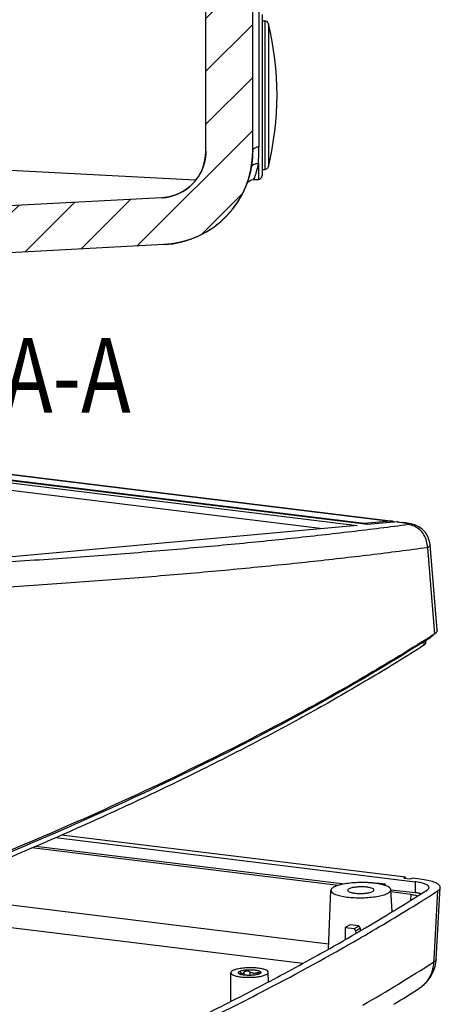
# Model space of a CAD drawing. Extents: x 12934 to 13311, y -6441 to -6179.
# Drawn here: x 13128 to 13150, y -6404 to -6351 of the extents above; entities that cross this region are included whole.
import ezdxf
from ezdxf.enums import TextEntityAlignment as Align

# ---------------------------------------------------------------- set-up
doc = ezdxf.new("R2010")
doc.units = 0
doc.header["$LTSCALE"] = 30.734
doc.header["$MEASUREMENT"] = 0
doc.header["$PDMODE"] = 3
doc.header["$PDSIZE"] = 0.3125
doc.layers.get('0').update_dxf_attribs({"linetype": 'CONTINUOUS'})
doc.layers.get('Defpoints').update_dxf_attribs({"linetype": 'CONTINUOUS'})
doc.layers.add('dim', color=84, linetype='CONTINUOUS', lineweight=9)
doc.layers.add('hatch', color=56, linetype='CONTINUOUS', lineweight=9)
doc.styles.add('FFS', font='SIMFANG.TTF', dxfattribs={"width": 0.9})
doc.styles.add('LongTou', font='romand.shx', dxfattribs={"width": 0.75, "bigfont": 'whgdtxt.shx'})
doc.dimstyles.new('YanXiu1', dxfattribs={"dimtxt": 2.5, "dimasz": 2.2, "dimexe": 1, "dimexo": 0.6, "dimgap": 0.66, "dimtad": 0, "dimzin": 1, "dimdsep": 46, "dimtxsty": 'FFS', "dimcen": 0, "dimclrd": 256, "dimclre": 131, "dimclrt": 42, "dimazin": 0, "dimtfac": 1, "dimtofl": 0, "dimtmove": 0, "dimatfit": 3, "dimfxl": 0, "dimlwd": 5, "dimlwe": 5, "dimarcsym": 0})

# ---------------------------------------------------------------- blocks, each defined once
blk = doc.blocks.new('*u8')
at = {"color": 7}
for p, q in [((-10.98864808165001, 71.60168089667954), (67.36552226875, 61.96620608187956)), ((68.72544130434997, 62.08949025687954), (-9.628729046050012, 71.72496507167958)), ((68.29933433295, 62.23999930897955), (-8.284120303250006, 71.65772328047959)), ((-4.762062889650011, 71.97701724667954), (71.82139174655, 62.55929327507957)), ((-4.629540379950015, 71.97502781657951), (71.82312495365, 62.57338744377952)), ((-10.96996678775001, 70.61388487017953), (62.75238782104998, 61.54799995367958)), ((67.36552226875, 61.96620608187956), (14.17007318784999, 57.14374468387959)), ((71.82139174655, 62.55929327507957), (68.29933433295, 62.23999930897955)), ((68.29933433295, 62.23999930897955), (68.30260153654999, 62.14148827967958)), ((72.70674960365, 62.45041785347954), (68.72544130434997, 62.08949025687954)), ((71.82139174655, 62.55929327507957), (71.81541397834997, 62.3696133538796)), ((71.95391425624999, 62.55730384507959), (71.82139174655, 62.55929327507957)), ((72.70674960365, 62.45041785347954), (73.29523648614997, 62.37804965007959)), ((72.83927211334998, 62.44842842337957), (72.70674960365, 62.45041785347954)), ((72.83927211334998, 62.44842842337957), (73.42775899784999, 62.37606021977959)), ((73.42735347154999, 62.37610995147955), (73.29523648614997, 62.37804965007959)), ((73.84465262124999, 62.31957339317958), (73.42735346965, 62.37610993237953)), ((74.30630711284999, 62.24080915017956), (73.84465262124999, 62.31957339317958)), ((78.02636045924999, 47.97568845337955), (77.10482521735, 59.40612420017956)), ((76.73093926254998, 59.00165217317956), (77.66231435854999, 47.46862669947953)), ((77.55404966354999, 47.39941822187959), (77.34640288005, 47.26689622737959)), ((77.66231435854999, 47.46862669947953), (77.55404966354999, 47.39941822187959)), ((76.25526841864999, 46.45728268867956), (76.25261659084998, 45.96147852237956)), ((76.50265904444998, 46.29026947597956), (76.50480120075, 46.61148512257958)), ((77.34640288005, 47.26689622737959), (77.13367116634998, 47.13142316097955)), ((77.19125873995, 47.03569160327956), (77.19205263294998, 47.18388146827957)), ((27.10755866944999, 20.27364773837954), (75.07445593405001, 14.37499769247955)), ((73.79369737834998, 14.96466134697954), (27.88870941995, 20.60975149817958)), ((64.82052599574999, 13.87742283787955), (23.92895200235, 18.90599667887957)), ((24.47577179854999, 19.14127545097955), (65.65651004084998, 14.07714211357955)), ((73.79369737834998, 14.96466134697954), (73.58418834815001, 14.84650204077957)), ((73.58418834815001, 14.84650204077957), (74.42314656604998, 14.74333253817957)), ((73.79173802104998, 14.82097896227958), (73.79369737834998, 14.96466134697954)), ((74.42314656604998, 14.74333253817957), (74.67905523545, 14.85578592537954)), ((75.77871829374999, 14.72055667527957), (74.67905523545, 14.85578592537954)), ((63.51594660154998, 5.378701052979579), (63.85149309104997, 13.22062736287955)), ((70.03047326875, 14.17672079157953), (69.94388633174998, 14.13381729487955)), ((71.10062909815, 14.04512014427954), (70.03047326875, 14.17672079157953)), ((70.88005390305, 13.93582597707956), (71.10062909815, 14.04512014427954)), ((71.16732263794998, 13.85113158207957), (71.10062909815, 14.04512014427954)), ((72.04143454745, 10.39760808537955), (71.85021408895, 13.31166979717955)), ((71.85059212235001, 13.31543508987954), (75.07879674284999, 12.91845195317958)), ((75.07445593405001, 14.37499769247955), (75.07879674284999, 12.91845195317958)), ((77.90637485714998, 4.032725672879536), (78.45081171974999, 13.60583308727956)), ((8.695357918049993, 12.80523037377955), (63.54510596214999, 6.060173109879571)), ((74.52661074144999, 12.68383308127954), (71.86997495394999, 13.01052848387957)), ((74.52661074144999, 12.68383308127954), (74.48237755315, 11.90598860417956)), ((78.08630250454999, 13.14323895317958), (77.56816162804998, 4.052004981979536)), ((-0.003032124850008699, 10.86945859217954), (60.08505517144999, 3.480225201879563)), ((66.44052728814998, 8.61073768047956), (65.74335749705, 8.265292710379555)), ((65.74335749705, 8.265292710379555), (65.74877547194998, 6.66964699497953)), ((65.74335749705, 8.265292710379555), (66.98814765184997, 8.112216694979537)), ((67.59303548444998, 8.469009886579528), (66.44052728814998, 8.61073768047956)), ((67.13769652424998, 7.817893906379567), (66.98814765184997, 8.112216694979537)), ((67.59303548444998, 8.469009886579528), (67.74260556094998, 8.174684490479564)), ((67.74260556094998, 8.174684490479564), (67.76274819525, 7.834057733379552)), ((67.13769652424998, 7.817893906379567), (67.15743367385, 7.484085402079558)), ((67.79606058245, 6.884059601979544), (67.85684948664999, 6.91929019937956)), ((66.82002984874998, 6.320979270479569), (67.18812578094997, 6.532768528079544)), ((77.56816162804998, 4.052004981979536), (77.54441550594998, 3.635462837579553)), ((50.49762825054999, -1.584271521120428), (50.48866706654999, 2.216287198779554)), ((51.66708554184999, 2.405780120479562), (51.97682751304998, 2.034004864179565)), ((52.22921653754997, 2.282129885979572), (52.23479739064999, 1.913302703279555)), ((53.03926660044999, 2.355093670179542), (53.04668992004997, 1.86450164127956)), ((54.00980876915, 2.235742848379545), (54.00960269125, 1.978604345479567)), ((54.42915639744999, 2.159501065379544), (54.30994481674998, 2.080778861879566)), ((55.51430523944998, 1.000413710479563), (55.48833003125, 2.273193982579556))]:
    blk.add_line(p, q, dxfattribs=at)
blk.add_lwpolyline([(77.10483947404998, 59.40594575637957), (77.07159451954999, 59.67111664467953), (76.84352867384999, 60.41353027067956), (76.48018223934997, 61.01511851177955), (76.04421113675, 61.47087041037955), (75.58202164004999, 61.79597395127954), (75.12093782655, 62.01555595257955), (74.70520478204998, 62.14974773327955), (74.30630711284999, 62.24080915017956)], dxfattribs=at)
for centre, radius, start, end in [((71.84483185754999, 61.84431360857954), 0.7226261639, 55.72723510310048, 62.35471265789938), ((71.81187585375, 61.79460657867955), 0.7822613573999999, 53.8402284664, 55.78275102800041), ((71.59255723485, 48.48757811537953), 13.9944387558, 81.9843303142998, 83.01160662620009), ((-60.65155208915001, 263.7349612747795), 256.7135767173, 302.1577780745998, 302.4611387866997), ((-60.75088225545001, 262.6943582935796), 256.0013661784, 302.2991942493998, 302.4366873630998), ((-59.53608274015001, 260.7832170248796), 253.7368135137, 302.4366425569002, 302.6057252469997), ((-71.06487358155002, 244.6548505178796), 274.5366361463, 300.4113670725999, 302.5611004190995), ((68.18454349494999, 1.599933417879555), 12.665578267, 83.08183284410009, 85.3525828912998), ((68.45980225815, 3.836352695579563), 10.4122872709, 81.36810282880035, 83.10315226079965), ((68.78779721375, 6.000839020879539), 8.2230907701, 79.26377688889977, 81.36406959449967), ((69.02154244615, 7.241513399679548), 6.9605903943, 77.20232995360033, 79.25168549959966), ((69.70468209744999, 9.77329868627956), 4.336602136000001, 69.38172860250016, 71.83906789279975), ((-60.30663017875001, 229.5087952011795), 256.839751104, 302.0007302614998, 302.6040192925005), ((-72.18498382295002, 248.6985286856796), 279.408151706, 300.0800079453001, 301.9810686005999), ((-79.51569540585001, 257.1780327141796), 288.9587457406, 300.4646116824001, 300.6038613998002), ((-79.00158557705001, 256.2761871639796), 288.2502615118, 300.4633767513997, 300.6029720949004), ((-83.40661829715002, 267.8496300612795), 301.6045077009, 299.9544914282998, 300.0878755149997), ((-80.39320630835002, 260.4358506958796), 292.8684328401, 300.2850139593997, 300.4224124542002), ((72.92129545325, 4.316862699979538), 4.993170387, 351.5194491265998, 356.7378138046005), ((-69.17370889075, 233.6905381400795), 272.8581054301, 300.2061532445999, 302.5277827893001), ((72.91482319315, 4.316370528379537), 4.9995165251, 302.5570418546002, 351.5359666125005), ((52.03599293694998, 2.84629810057956), 0.8747877248999999, 244.3919458588999, 245.8991444092003), ((52.11441227354999, 3.021117115279566), 1.0663895213, 245.8885565846998, 248.2994395711002), ((53.11302474864999, 8.88857144697954), 7.270692566699999, 277.7717140917999, 278.2654213977997), ((53.22139195034998, 8.154743506179557), 6.5289085701, 278.2500884682003, 279.7023934315004), ((53.93306190105, 2.293779335879549), 0.4195090817, 327.6855245316994, 330.4885300001992), ((-65.14836524315001, 220.5662961096796), 261.5642797333, 301.8419680677999, 302.5559171994005), ((-68.85459027325001, 226.5123208708796), 268.5707900147, 301.6967714423003, 301.8444148661998)]:
    blk.add_arc(centre, radius, start, end, dxfattribs=at)
for points, start_tangent, end_tangent in [([(74.19025743904999, 62.08642543607957), (70.44666022504998, 61.60083892587951), (66.58750430954998, 61.12849752107954), (62.61352304784998, 60.66949273347959), (58.52541533235001, 60.22390628617958), (54.32390575655, 59.79181787937958), (50.00973991534998, 59.37330466777959), (45.58368474245, 58.96844127617956), (41.04652783944998, 58.57729974317957), (36.39907776424998, 58.19994954667956), (31.64216364764998, 57.83645757267956), (26.77663506575, 57.48688810237954), (21.80335519315, 57.15130237467955), (16.72330574264998, 56.82976512327954)], (-0.9912008570876926, -0.1323663888931915), (-0.9981284127862052, -0.06115285429880565)), ([(72.18012776535, 62.48444267917958), (72.17373414824999, 62.48774058757957), (71.95378455674998, 62.55631283067956)], (-0.8863155047851726, 0.4630818782649619), (-0.9915442754460293, 0.1297688322757397)), ([(73.54399665834998, 62.34529077897955), (73.65894576205, 62.32845490007955), (73.76672124614998, 62.31144192447957), (73.86671147195, 62.29434985327956)], (0.9901685261401262, -0.1398795547658427), (0.9844771167951731, -0.1755129810203884)), ([(73.86671147195, 62.29434985327956), (73.95844135704999, 62.27726104677956), (74.04149846575001, 62.26024994177956), (74.11541268644999, 62.24340735957955), (74.17972195694998, 62.22683376847957), (74.23403355014997, 62.21062851997956), (74.27804255134998, 62.19488383447955), (74.31152627155001, 62.17968145587955), (74.33431514704998, 62.16509720217957), (74.34627816655001, 62.15120649497956), (74.34733111264998, 62.13808565467954), (74.33745052114998, 62.12580886637957), (74.31667506264998, 62.1144440581796), (74.28510035604998, 62.10405358037954), (74.24288395685, 62.09469581907953), (74.19025743904999, 62.08642543607957)], (0.9844771167945636, -0.1755129810238074), (-0.9912013770946574, -0.1323624948603456)), ([(76.73093914994999, 59.00165217867956), (76.61857204875, 59.89162872897955), (76.26819911934999, 60.71143945797959), (75.71114728264999, 61.38778491877954), (74.99722267015, 61.86019293507954), (74.19025743904999, 62.08642543607957)], (0.01316902677565221, 0.9999132846071115), (-0.9935856710513009, 0.1130818919258786)), ([(77.10477293495, 59.40594136817955), (77.10441863834998, 59.36897897527959), (77.08324642554999, 59.29454947977959), (77.03501495715, 59.2201998581796), (76.95994390665001, 59.14632851747953), (76.85840647075, 59.07334388767956), (76.73093926274998, 59.00165217067959)], (0.07973026048695095, -0.9968164753667965), (-0.8923862003545715, -0.451272500177809)), ([(76.73093926254998, 59.00165217317956), (72.97218581465, 58.50659142517955), (69.09743292604998, 58.02482658387956), (65.10737326134998, 57.55644512517952), (61.00270848284998, 57.10153044437956), (56.78416588004998, 56.66016392387959), (52.45249390364998, 56.23242438937959), (48.00846241184999, 55.81838812947953), (43.45286202864999, 55.41812883637957), (38.78650442214999, 55.03171763357952), (34.01022192834998, 54.65922304227959), (29.12486740364999, 54.30071097017955), (24.13130740144999, 53.95624425727956), (19.03052742374999, 53.62588940757954)], (-0.9909352150802436, -0.1343406100695964), (-0.9980386991004851, -0.06259996084512633)), ([(77.84606549444999, 47.60187791777955), (77.66231435854999, 47.46862669947953)], (-0.7475478382457263, -0.6642079715978583), (-0.8424201001487458, -0.5388212828623021)), ([(78.01860189204999, 47.97541550657954), (77.97728148795, 47.76950170197952), (77.84606549444999, 47.60187791777955)], (0.0389215639868792, -0.99924226885016), (-0.7475478383417504, -0.6642079714897858)), ([(75.98490678524999, 46.40493901087953), (66.39950821894999, 40.64895551907952), (54.10342273395, 33.93622948187956), (40.79433215905, 27.34161911867957), (26.49310284934998, 20.87546449457957), (11.22355132284999, 14.54845309077956)], (-0.8465812970016897, -0.5322594363343285), (-0.9293731359118954, -0.3691416723228223)), ([(76.04100612815, 46.30425048437954), (62.95616283625, 38.53030109587954), (47.11619381854999, 30.19713204737954), (29.70943827295, 22.05663546057954), (11.30879040954999, 14.33931057667957)], (-0.8452684884142113, -0.5343418217713773), (-0.9290243877659609, -0.3700184953972999)), ([(76.50246660405, 46.29026742397954), (76.50217084694998, 46.27686527337951), (76.43431524705, 46.11667579437957), (76.25261659084998, 45.96147852237956)], (0.0107052047332367, -0.9999426976540304), (-0.8423949030473769, -0.5388606752397143)), ([(77.42658067624998, 47.23659952307955), (77.36421946914999, 47.16902508847957), (77.19125873995, 47.03569160327956)], (-0.6231842814405246, -0.7820750292430113), (-0.8423972682436378, -0.5388569777368171)), ([(77.49206707225, 47.34646672657956), (77.47259137204998, 47.30534918147956), (77.42658067624998, 47.23659952307955)], (-0.3746986378335855, -0.9271466608933322), (-0.6231842814972679, -0.7820750291977963)), ([(76.25261659084998, 45.96147852237956), (69.34838110995, 41.69499257767953), (62.03895706384998, 37.46892420297959), (54.32881337485, 33.28585718147954), (46.22266396204999, 29.14834900617959), (37.72546485864999, 25.05892931517954), (28.84241118124999, 21.02009834537955), (19.57893395375, 17.03432540387956), (9.940696788149992, 13.10404735857955)], (-0.8424032020505766, -0.5388477012801812), (-0.9293789555384271, -0.3691270201465919)), ([(78.44204338004997, 13.60626361327957), (78.42295526274998, 13.75921071457958), (78.14622304315, 14.05827394547958), (77.59023720615, 14.32821237167957), (76.77443798664999, 14.55600506997953), (75.77871829374999, 14.72055667527957)], (0.06026822989348619, 0.9981822180671754), (-0.9925234691009484, 0.1220539359620128)), ([(63.85412807874999, 13.22009955767953), (63.85448407995, 13.16867177917956), (64.03224724094997, 12.90867846217955), (64.47025300375, 12.67208940607955), (65.13865199944999, 12.47502776427953), (65.99189394114998, 12.33092296177955), (66.97183180054998, 12.24959550297956), (68.01168443194999, 12.23658771957957), (69.04058759694999, 12.29278607057955), (69.98842324524998, 12.41436073127954), (70.79059794365, 12.59302658947954), (71.39244481225, 12.81660786207956)], (-0.09517451877072837, -0.9954606024232), (0.8960355966538249, 0.4439822175822183)), ([(64.30958195574999, 13.68761123517953), (63.94907778645, 13.43435124227958), (63.85412807874999, 13.22009955767953)], (-0.8960355966658221, -0.4439822175580057), (-0.09517451882909614, -0.9954606024176197)), ([(69.21075697404999, 14.22386936247955), (68.73019496735, 14.25462359437955), (67.69034233594999, 14.26763137777957), (66.66143917094999, 14.21143302667957), (65.71360352274999, 14.08985836597955), (64.91142882435, 13.91119250787955), (64.30958195574999, 13.68761123517953)], (-0.9966862444878136, 0.0813420558430764), (-0.8960355966536706, -0.4439822175825293)), ([(66.10848814044999, 13.23206487547958), (66.11945785875, 13.16936446277955), (66.28228696365, 13.03805211457956), (66.59867394054999, 12.92769319947953), (67.03764862774997, 12.84909041687956), (67.55624112434998, 12.80993795497955), (68.10368798344999, 12.81406832947954), (68.62640129234998, 12.86107723047957), (69.07321423034998, 12.94636309927955), (69.40038963384998, 13.06157756077957)], (-0.0109631229983749, -0.9999399031612463), (0.8960355966496346, 0.443982217590675)), ([(66.30163713414998, 13.44264153647956), (66.12612547305, 13.30877647647955), (66.10848814044999, 13.23206487547958)], (-0.8960355967218085, -0.443982217445015), (-0.01096312288066724, -0.9999399031625369)), ([(69.59353862744999, 13.27215422177954), (69.58256890924997, 13.33485463457956), (69.41973980434997, 13.46616698277955), (69.10335282745001, 13.57652589787955), (68.66437814025, 13.65512868037956), (68.14578564364999, 13.69428114227958), (67.59833878445, 13.69015076787954), (67.07562547564999, 13.64314186687957), (66.62881253764999, 13.55785599807956), (66.30163713414998, 13.44264153647956)], (0.0109631229983749, 0.9999399031612463), (-0.8960355966496346, -0.443982217590675)), ([(69.40038963384998, 13.06157756077957), (69.57590129495, 13.19544262077954), (69.59353862744999, 13.27215422177954)], (0.8960355967218085, 0.443982217445015), (0.01096312288066724, 0.9999399031625369)), ([(71.05634501864998, 13.89387212127954), (70.56337476854998, 14.02919133307955)], (-0.9500467729421526, 0.3121075603413065), (-0.9750695797022398, 0.2218993346977352)), ([(71.84906678754999, 13.31185844357955), (71.84754268805, 13.33554731817958), (71.66977952705, 13.59554063517953), (71.23177376425, 13.83212969117957)], (-0.01335621506455041, 0.9999108017814137), (-0.9357868340166654, 0.3525663076373948)), ([(71.39244481225, 12.81660786207956), (71.75294898145, 13.06986785497955), (71.84906678754999, 13.31185844357955)], (0.896035596642124, 0.4439822176058328), (-0.01335621508842766, 0.9999108017810947)), ([(76.94556758725, 13.60603617817958), (76.92627906305, 13.70115982667957), (76.85490909154998, 13.80794352697956), (76.73246366934998, 13.91099992927954), (76.56091295044999, 14.00896297587954), (76.34225549254998, 14.10046552767955), (76.07928973205, 14.18411212077956), (75.77798521615, 14.25839507347956), (75.07445593405001, 14.37499769247955)], (0.001191097218890124, 0.9999992906434562), (-0.992523469103113, 0.1220539359444106)), ([(76.69038661225, 13.27043515737955), (76.82751059844998, 13.37597116237956), (76.91199284204998, 13.48316733677953), (76.94511708065, 13.59217632287954), (76.94556758725, 13.60603617817958)], (0.8424032431159609, 0.5388476370809387), (0.00119109722874188, 0.9999992906434443)), ([(78.08630250454999, 13.14323895317958), (78.40124919864999, 13.44414878497955), (78.44204338004997, 13.60626361327957)], (0.8423972682234286, 0.5388569777684102), (0.060268229859444, 0.9981822180692308)), ([(74.52661074144999, 12.68383308127954), (75.11902091804998, 12.58005308147955), (75.41848333405, 12.48983704927954)], (0.992523469096597, -0.1220539359973968), (0.9421830136709421, -0.3350987447752402)), ([(75.88665012395, 12.77782608257957), (75.61356916245, 12.83596444927954), (75.07879674284999, 12.91845195317958)], (-0.9728651608536931, 0.2313728134356282), (-0.9925234690957703, 0.1220539360041185)), ([(46.19935471704999, -3.770978872020436), (46.65695058834999, -3.544607921920459), (54.76404848864999, 0.5933699342795364), (62.47508936504997, 4.776912692279581), (67.30086582175, 7.535909984479559)], (0.8966046847853263, 0.4428318407940039), (0.8635265291313929, 0.5043034141132593)), ([(46.11303927444999, -4.63131770602044), (54.51965027104998, -0.3943131882204511), (66.82002984874998, 6.320979270479569)], (0.8983365057256413, 0.4393080041162973), (0.8671172386111106, 0.4981041000668861)), ([(77.89604299314999, 4.03333625787954), (77.85909623215, 3.891166373179573), (77.54441551385, 3.635462842579557)], (-0.05899434827176461, -0.9982583167056459), (-0.8873577518142949, -0.4610815766164165)), ([(55.47784883284999, 2.27333403627955), (55.46216632254999, 2.361486075679579), (55.22955340564999, 2.549075581979537), (54.77757262405001, 2.706731144179571), (54.15046483104999, 2.81902110797958), (53.40961685924998, 2.874953247279564), (52.62755038704998, 2.86905260987956), (51.88081572834997, 2.801896755779552), (51.24251347555, 2.680060004979538), (50.77512053664999, 2.515468045279562)], (0.00564700332687631, 0.9999840555496005), (-0.8960355966558915, -0.4439822175780473)), ([(77.54441551385, 3.635462842579557), (77.35169934594998, 2.459585706179581), (76.87564321184999, 1.395161932579555), (76.14686604034998, 0.5170971252795766), (75.60534837474998, 0.102702374379561)], (-0.03899202223475428, -0.9992395219375805), (-0.8427288831072166, -0.5383382111432026)), ([(50.49921264864999, 2.216063651279541), (50.51486403604999, 2.125072906679549), (50.74747695295, 1.937483400379563), (51.19945773454999, 1.779827838179585), (51.82656552754997, 1.667537874379576), (52.56741349945, 1.611605735079564), (53.34947997165, 1.617506372479539), (54.09621463024999, 1.684662226579547)], (-0.01627307972024579, -0.9998675846712998), (0.9908086548774171, 0.1352708742486842)), ([(50.77512053664999, 2.515468045279562), (50.52438970874999, 2.324232419879564), (50.49921264864999, 2.216063651279541)], (-0.8960355966872878, -0.4439822175146841), (-0.01627307961642892, -0.9998675846729893)), ([(51.53095550635, 2.146348650379537), (51.52728276004999, 2.150761323579559), (51.50527658464999, 2.187316185379558), (51.49746359934998, 2.224435035179539), (51.50372349034998, 2.261754758979549), (51.52393594394999, 2.298912243279545), (51.55798064624999, 2.335544374079547), (51.66708554184999, 2.405780120479562)], (-0.6511127078269451, 0.7589810549060255), (0.8960355965839224, 0.4439822177232938)), ([(51.54979753354998, 2.126997468979567), (51.53095550635, 2.146348650379537)], (-0.737330829003756, 0.6755318264897916), (-0.6511127068509596, 0.7589810557433013)), ([(51.65789873314999, 2.057439217979578), (51.56360243934998, 2.115133563379544), (51.54979753354998, 2.126997468979567)], (-0.9015104669191071, 0.4327572969174449), (-0.7373308289367614, 0.675531826562915)), ([(51.66708554184999, 2.405780120479562), (51.82849596354998, 2.469583681079541), (52.03443529294998, 2.52472043117956), (52.54464420434999, 2.601236012879554), (53.12352792554998, 2.622570983779553), (53.41118043024997, 2.611835948779543), (53.68221646395, 2.587005829579567), (53.92576500014999, 2.548555760279555), (54.13374160884999, 2.498341622879536), (54.29875850894999, 2.438564486179558), (54.41342791924998, 2.371425418979555), (54.44974759854998, 2.335797658779541), (54.47175377394998, 2.299242796979541), (54.47956675924999, 2.26212394717956), (54.47330686825001, 2.22480422337955), (54.45309441465, 2.187646739079526), (54.42870271125, 2.159968467779578)], (0.8960355966549511, 0.4439822175799449), (-0.7175569635681723, -0.6964998234277054)), ([(53.99352077494999, 1.973684233379544), (53.94259506575, 1.961838551179568), (53.43238615434998, 1.885322969479546), (52.85350243315, 1.863987998579546), (52.56584992834999, 1.874723033579556), (52.29481389464999, 1.899553152779561), (52.05126535845, 1.938003221979557), (51.84328874975, 1.988217359379576), (51.72010851454999, 2.030303733879578)], (-0.9718558332149784, -0.2355763983212665), (-0.9289730558718741, 0.3701473510158788)), ([(51.84647357684997, 2.00313534527956), (51.97682751304998, 2.034004864179565)], (0.999998696152198, -0.001614835565675975), (0.8960346809473796, 0.443984065636964)), ([(51.97682751304998, 2.034004864179565), (52.10152130034999, 2.127313639479553), (52.22921653754997, 2.282129885979572)], (0.8960346811429846, 0.4439840652421998), (0.5757646004771697, 0.8176155116173892)), ([(52.22921653754997, 2.282129885979572), (52.34494742434998, 2.388346604079544), (52.49381461055, 2.447339310379562), (52.66719555654998, 2.463496739479552), (52.85562970064998, 2.433816940379558), (53.03926660044999, 2.355093670179542)], (0.5757646004018283, 0.8176155116704446), (0.8599042930577403, -0.5104552936162654)), ([(53.03926660044999, 2.355093670179542), (53.23436610504999, 2.254986526779533), (53.43219840224998, 2.189651524479558), (53.63028896954998, 2.166595426979541), (53.82446916555, 2.185106439279537), (54.00980876915, 2.235742848379545)], (0.859904293081734, -0.5104552935758462), (0.9436008902382923, 0.3310851249172969)), ([(54.30994481674998, 2.080778861879566), (54.14853439504998, 2.016975301179571), (53.99352077494999, 1.973684233379544)], (-0.8960355966266819, -0.4439822176369976), (-0.9718558332142815, -0.2355763983241423)), ([(54.00980876915, 2.235742848379545), (54.16205315984999, 2.272757512979581), (54.27119757284999, 2.266234514679553), (54.32461507865, 2.222106086779547), (54.33108623384999, 2.189259370679565)], (0.9436008902694037, 0.3310851248286288), (-0.009584151165196541, -0.9999540709684833)), ([(54.32293204984998, 2.143558983879586), (54.29814265815, 2.087130090979571)], (-0.2963628417037671, -0.9550754242766735), (-0.4916297590286415, -0.8708043293630551)), ([(54.32171253824998, 1.719221637579551), (54.73451688304999, 1.806498977379562), (55.20190982194998, 1.971090937079566)], (0.9856437969416277, 0.1688381045572699), (0.8960355966550132, 0.4439822175798199)), ([(54.33108623384999, 2.189259370679565), (54.32293204984998, 2.143558983879586)], (-0.009584150384660635, -0.9999540709759644), (-0.2963628421502831, -0.9550754241381182)), ([(55.20190982194998, 1.971090937079566), (55.45264064994998, 2.162326562479535), (55.47784883284999, 2.27333403627955)], (0.8960355966337403, 0.4439822176227524), (0.005647003257730493, 0.9999840555499909))]:
    blk.add_spline(points, degree=3, dxfattribs=dict(at, start_tangent=start_tangent, end_tangent=end_tangent))
blk = doc.blocks.new('*D11')
at = {"layer": 'Defpoints', "color": 0}
for p in [(13137.92022624145, -6344.796914247206), (13137.92022624145, -6356.665638203694), (13113.93291689573, -6360.053723446973)]:
    blk.add_point(p, dxfattribs=at)
at = {"layer": 'dim', "color": 131, "lineweight": 5}
for p, q in [((13113.93291689573, -6360.053723446973), (13113.93291689573, -6343.997314247205)), ((13137.92022624145, -6356.665638203694), (13137.92022624145, -6343.997314247205))]:
    blk.add_line(p, q, dxfattribs=at)
at = {"layer": 'dim', "lineweight": 5}
for p, q in [((13117.13291689573, -6344.796914247206), (13119.31832291994, -6344.796914247206)), ((13134.72022624145, -6344.796914247206), (13132.53482021724, -6344.796914247206))]:
    blk.add_line(p, q, dxfattribs=at)
at = {"layer": 'dim'}
for points in [[(13117.13291689573, -6344.263580913872), (13117.13291689573, -6345.330247580539), (13113.93291689573, -6344.796914247206)], [(13134.72022624145, -6344.263580913872), (13134.72022624145, -6345.330247580539), (13137.92022624145, -6344.796914247206)]]:
    blk.add_solid(points, dxfattribs=at)
at = {"layer": 'dim', "color": 42, "insert": (13125.92657156859, -6344.796914247206), "char_height": 4, "attachment_point": 5, "style": 'FFS'}
blk.add_mtext('23.99', dxfattribs=at)

msp = doc.modelspace()

# ---------------------------------------------------------------- hatches: boundary and pattern name
h = msp.add_hatch()
h.set_pattern_fill('A', color=5, scale=2, angle=45, style=0, pattern_type=0)
h.set_pattern_definition([(45, (12139.93988951655, -6740.877288846994), (-1.4142135624, 1.4142135624), [])])
edge = h.paths.add_edge_path()
edge.add_line((13125.92022624145, -6363.609492642594), (13125.92022624145, -6362.106061777594))
edge.add_line((13125.92022624145, -6362.106061777594), (13127.42022624145, -6362.079879180194))
edge.add_line((13127.42022624145, -6362.079879180194), (13127.42022624145, -6361.027450108693))
edge.add_line((13135.55106613205, -6360.601330846293), (13127.42022624145, -6361.027450108693))
edge.add_spline(control_points=[(13137.92022624145, -6358.104757009394), (13137.92022624144, -6359.509133075992), (13136.95351755005, -6360.527831481892), (13135.55106613205, -6360.601330846293)], knot_values=[0, 0, 0, 0, 1, 1, 1, 1], weights=[1, 0.8169162473, 0.8169162473, 1], degree=3, periodic=0)
edge.add_line((13137.92022624145, -6358.104757009394), (13137.92022624145, -6217.114228275794))
edge.add_spline(control_points=[(13137.92022624145, -6217.114228275794), (13137.92022624145, -6216.257712939793), (13137.51497840625, -6215.503131789192), (13136.80094010485, -6215.030090749693)], knot_values=[0, 0, 0, 0, 1, 1, 1, 1], weights=[1, 0.9206597702, 0.9206597702, 1], degree=3, periodic=0)
edge.add_spline(control_points=[(13136.80094010485, -6215.030090749693), (13136.64104316425, -6214.924161116994), (13136.45788004415, -6214.867245476494), (13136.26610696595, -6214.863898064994)], knot_values=[0, 0, 0, 0, 1, 1, 1, 1], weights=[1, 0.9733275612000001, 0.9733275612000001, 1], degree=3, periodic=0)
edge.add_line((13133.42022624145, -6214.814223032194), (13136.26610696595, -6214.863898064994))
edge.add_line((13133.42022624145, -6214.814223032194), (13133.42022624145, -6213.909492642593))
edge.add_line((13134.42022624145, -6213.909492642593), (13133.42022624145, -6213.909492642593))
edge.add_line((13134.42022624145, -6213.909492642593), (13134.42022624145, -6212.609492642593))
edge.add_line((13134.42022624145, -6212.609492642594), (13133.42022624145, -6212.609492642594))
edge.add_line((13133.42022624145, -6212.609492642594), (13133.42022624145, -6211.879238784693))
edge.add_line((13133.92194043005, -6211.679322544393), (13133.42022624145, -6211.879238784693))
edge.add_line((13135.42022624145, -6211.692397886593), (13133.92194043005, -6211.679322544393))
edge.add_spline(control_points=[(13135.42022624145, -6211.692397886593), (13135.48429252945, -6211.944285497695), (13135.68090791135, -6212.114268583395), (13135.93941034455, -6212.141256541794)], knot_values=[0, 0, 0, 0, 1, 1, 1, 1], weights=[1, 0.8802025862999999, 0.8802025862999999, 1], degree=3, periodic=0)
edge.add_spline(control_points=[(13140.42022624145, -6217.114228275794), (13140.42022624145, -6214.4214032585), (13138.61767888375, -6212.420870930099), (13135.93941034455, -6212.141256541794)], knot_values=[0, 0, 0, 0, 1, 1, 1, 1], weights=[1, 0.8286080765, 0.8286080765, 1], degree=3, periodic=0)
edge.add_line((13140.42022624145, -6226.109492642594), (13140.42022624145, -6217.114228275794))
edge.add_line((13139.92022624145, -6226.118220175093), (13140.42022624145, -6226.109492642594))
edge.add_line((13139.92022624145, -6227.109492642594), (13139.92022624145, -6226.118220175094))
edge.add_line((13140.62022624145, -6227.121711187994), (13139.92022624145, -6227.109492642594))
edge.add_line((13140.62022624145, -6267.609492642594), (13140.62022624145, -6227.121711187994))
edge.add_line((13140.62022624145, -6267.609492642594), (13140.42022624145, -6267.612983655594))
edge.add_line((13140.42022624145, -6307.606001629594), (13140.42022624145, -6267.612983655594))
edge.add_line((13140.62022624145, -6307.609492642594), (13140.42022624145, -6307.606001629594))
edge.add_line((13140.62022624145, -6348.097274097094), (13140.62022624145, -6307.609492642594))
edge.add_line((13140.62022624145, -6348.097274097094), (13139.92022624145, -6348.109492642594))
edge.add_line((13139.92022624145, -6349.100765110094), (13139.92022624145, -6348.109492642594))
edge.add_line((13139.92022624145, -6349.100765110094), (13140.42022624145, -6349.109492642594))
edge.add_line((13140.42022624145, -6358.104757009394), (13140.42022624145, -6349.109492642594))
edge.add_spline(control_points=[(13140.42022624145, -6358.104757009394), (13140.42022624145, -6360.913509142492), (13138.48680885865, -6362.950905954393), (13135.68190602265, -6363.097904683194)], knot_values=[0, 0, 0, 0, 1, 1, 1, 1], weights=[1, 0.8169162473, 0.8169162473, 1], degree=3, periodic=0)
edge.add_line((13135.68190602265, -6363.097904683194), (13125.92022624145, -6363.609492642594))

# ---------------------------------------------------------------- linework, layer by layer
at = {"color": 7}
for p, q in [((13137.92022624145, -6358.104757009394), (13137.92022624145, -6217.114228275794)), ((13137.92022624145, -6358.104757009394), (13137.92022624145, -6217.114228275794)), ((13140.42022624145, -6358.104757009394), (13140.42022624145, -6348.100765110094)), ((13140.42022624145, -6358.104757009394), (13140.42022624145, -6349.109492642594)), ((13140.75355957475, -6350.608829435794), (13140.75355957475, -6357.863422655993)), ((13140.92022624145, -6350.806032095194), (13140.92022624145, -6359.412953189993)), ((13140.92022624145, -6351.135675239993), (13141.06677086685, -6351.138233185893)), ((13141.06677086685, -6351.138233185893), (13141.06677086685, -6359.080752099194)), ((13141.25749302965, -6351.290438209893), (13141.25749302965, -6358.928547075294)), ((13137.35570278455, -6359.655251005794), (13126.42022624145, -6359.090078353393)), ((13140.72371672275, -6358.759811577594), (13140.72371672275, -6359.612922728993)), ((13140.92022624145, -6359.083310045194), (13141.06677086685, -6359.080752099194)), ((13140.47358925655, -6359.617288720194), (13140.72371672275, -6359.612922728993)), ((13135.55106613205, -6360.601330846293), (13127.42022624145, -6361.027450108693)), ((13135.55106613205, -6360.601330846293), (13127.42022624145, -6361.027450108693)), ((13135.68190602265, -6363.097904683194), (13125.92022624145, -6363.609492642594)), ((13135.68190602265, -6363.097904683194), (13125.92022624145, -6363.609492642594))]:
    msp.add_line(p, q, dxfattribs=at)
msp.add_lwpolyline([(13140.09610387285, -6359.875725733794), (13140.19224546915, -6359.729728497494), (13140.34259134345, -6359.638294784194), (13140.46318815045, -6359.617464722894)], dxfattribs=at)
for centre, radius, start, end in [((13141.06328038555, -6351.338202724994), 0.2, 13.81705822571764, 89.00000000002383), ((13125.72904773225, -6355.109492642594), 15.9911785092, 346.1829417743836, 13.81705822561643), ((13135.42022624145, -6358.104757009394), 2.5, 273.0000000000061, 0), ((13135.42022624145, -6358.104757009394), 5, 273.0000000000061, 0), ((13127.37350599675, -6357.866661080594), 13.38005397, 356.1725240803316, 0.0138675126956598), ((13141.06328038555, -6358.880782560193), 0.2, 270.9999999999762, 346.1829417742824), ((13140.72022624145, -6359.412953189993), 0.2, 270.9999999999762, 0)]:
    msp.add_arc(centre, radius, start, end, dxfattribs=at)
for points, start_tangent, end_tangent in [([(13137.92022624145, -6358.104757009394), (13137.92008102115, -6358.131702891794), (13137.91964290525, -6358.158760165494), (13137.91890825405, -6358.185924736894), (13137.91787348765, -6358.213192399594), (13137.91653508945, -6358.240558834394), (13137.91488961015, -6358.268019609994), (13137.91293367165, -6358.295570183994), (13137.91066397015, -6358.323205903794), (13137.90807728075, -6358.350922007294), (13137.90517046075, -6358.378713624294), (13137.90194045365, -6358.406575777894), (13137.89838429275, -6358.434503385593), (13137.89449910535, -6358.462491261294), (13137.89028211595, -6358.490534116994), (13137.88573065065, -6358.518626564193), (13137.88084214025, -6358.546763116594), (13137.87561412445, -6358.574938191794), (13137.87004425515, -6358.603146114094), (13137.86413030055, -6358.631381116394), (13137.85787014795, -6358.659637343293), (13137.85126180815, -6358.687908853793), (13137.84430341795, -6358.716189624094), (13137.83699324445, -6358.744473550794), (13137.82932968755, -6358.772754453994), (13137.82131128365, -6358.801026080993), (13137.81293670865, -6358.829282109194), (13137.80420478075, -6358.857516150394), (13137.79511446355, -6358.885721754294), (13137.78566486885, -6358.913892412294), (13137.77585525925, -6358.942021561694), (13137.76568505075, -6358.970102590094), (13137.75515381505, -6358.998128839194), (13137.74426128195, -6359.026093609494), (13137.73300734145, -6359.053990164994), (13137.72139204575, -6359.081811737294), (13137.70941561095, -6359.109551531094), (13137.69707841885, -6359.137202728294), (13137.68438101845, -6359.164758493293), (13137.67132412725, -6359.192211977994), (13137.65790863225, -6359.219556326794), (13137.64413559125, -6359.246784681593), (13137.63000623325, -6359.273890187294), (13137.61552195955, -6359.300865996994), (13137.60068434345, -6359.327705277194), (13137.58549513105, -6359.354401212993), (13137.56995624135, -6359.380947013893), (13137.55406976535, -6359.407335918893), (13137.53783796645, -6359.433561201993), (13137.52126327935, -6359.459616177493), (13137.50434830965, -6359.485494205594), (13137.48709583245, -6359.511188697694), (13137.46950879155, -6359.536693121794), (13137.45159029775, -6359.562001007794), (13137.43334362745, -6359.587105952894), (13137.41477222065, -6359.612001626894), (13137.39587967925, -6359.636681776994), (13137.37666976455, -6359.661140233694), (13137.35714639515, -6359.685370914994), (13137.33731364385, -6359.709367831894), (13137.31717573545, -6359.733125093393), (13137.29673704375, -6359.756636910894), (13137.27600208785, -6359.779897602893), (13137.25497552945, -6359.802901599894), (13137.23366216895, -6359.825643448594), (13137.21206694225, -6359.848117816294), (13137.19019491645, -6359.870319494694), (13137.16805128615, -6359.892243404594), (13137.14564136935, -6359.913884599294), (13137.12297060305, -6359.935238268294), (13137.10004453895, -6359.956299741094), (13137.07686883925, -6359.977064490394), (13137.05344927135, -6359.997528135194), (13137.02979170365, -6360.017686444294), (13137.00590210065, -6360.037535338493), (13136.98178651795, -6360.057070893694), (13136.95745109705, -6360.076289343294), (13136.93290206045, -6360.095187080194), (13136.90814570665, -6360.113760659294), (13136.88318840455, -6360.132006798994), (13136.85803658865, -6360.149922382994), (13136.83269675315, -6360.167504462093), (13136.80717544715, -6360.184750254793), (13136.78147926895, -6360.201657148894), (13136.75561486095, -6360.218222702293), (13136.72958890395, -6360.234444643294), (13136.70340811195, -6360.250320871693), (13136.67707922685, -6360.265849458394), (13136.65060901285, -6360.281028645893), (13136.62400425135, -6360.295856848094), (13136.59727173555, -6360.310332649693), (13136.57041826535, -6360.324454805994), (13136.54345064185, -6360.338222242293), (13136.51637566265, -6360.351634052394), (13136.48920011635, -6360.364689498394), (13136.46193077795, -6360.377388008594), (13136.43457440355, -6360.389729176894), (13136.40713772575, -6360.401712760394), (13136.37962744905, -6360.413338678494), (13136.35205024485, -6360.424607010294), (13136.32441274735, -6360.435517992993), (13136.29672154875, -6360.446072019494), (13136.26898319505, -6360.456269636094), (13136.24120418215, -6360.466111540394), (13136.21339095135, -6360.475598577894), (13136.18554988565, -6360.484731740294), (13136.15768730605, -6360.493512161794), (13136.12980946755, -6360.501941116894), (13136.10192255595, -6360.510020016794), (13136.07403268425, -6360.517750406694), (13136.04614588955, -6360.525133962294), (13136.01826812975, -6360.532172486794), (13135.99040528065, -6360.538867907293), (13135.96256313325, -6360.545222271594), (13135.93474739105, -6360.551237744394), (13135.90696366735, -6360.556916604193), (13135.87921748305, -6360.562261239394), (13135.85151426415, -6360.567274144694), (13135.82385934025, -6360.571957917594), (13135.79625794185, -6360.576315254793), (13135.76871519925, -6360.580348947993), (13135.74123614025, -6360.584061880694), (13135.71382568915, -6360.587457024394), (13135.68648866535, -6360.590537434494), (13135.65922978175, -6360.593306246994), (13135.63205364395, -6360.595766674493), (13135.60496474925, -6360.597922002694), (13135.57796748585, -6360.599775586494), (13135.55106613205, -6360.601330846293)], (0, -1), (-0.9986295347540879, -0.0523359562522191)), ([(13140.42022624145, -6358.104757009394), (13140.41993580075, -6358.158648774193), (13140.41905956905, -6358.212763321493), (13140.41759026665, -6358.267092464393), (13140.41552073375, -6358.321627789794), (13140.41284393735, -6358.376360659294), (13140.40955297895, -6358.431282210494), (13140.40564110175, -6358.486383358593), (13140.40110169885, -6358.541654798193), (13140.39592832005, -6358.597087005193), (13140.39011468015, -6358.652670239194), (13140.38365466585, -6358.708394546294), (13140.37654234415, -6358.764249761693), (13140.36877196925, -6358.820225513294), (13140.36033799055, -6358.876311224594), (13140.35123505975, -6358.932496118994), (13140.34145803895, -6358.988769223793), (13140.33100200735, -6359.045119374294), (13140.31986226885, -6359.101535218793), (13140.30803435965, -6359.158005223293), (13140.29551405455, -6359.214517677194), (13140.28229737475, -6359.271060698194), (13140.26838059445, -6359.327622238794), (13140.25376024745, -6359.384190092193), (13140.23843313365, -6359.440751898694), (13140.22239632595, -6359.497295152494), (13140.20564717585, -6359.553807208993), (13140.18818331995, -6359.610275291394), (13140.17000268555, -6359.666686499094), (13140.15110349625, -6359.723027815094), (13140.13148427705, -6359.779286114093), (13140.11114385995, -6359.835448170794), (13140.09008138855, -6359.891500668993), (13140.06829632245, -6359.947430209593), (13140.04578844145, -6360.003223320494), (13140.02255784995, -6360.058866465193), (13139.99860498035, -6360.114346052794), (13139.97393059615, -6360.169648447194), (13139.94853579535, -6360.224759977294), (13139.92242201295, -6360.279666946693), (13139.89559102305, -6360.334355644194), (13139.86804494095, -6360.388812353794), (13139.83978622515, -6360.443023365294), (13139.81081767755, -6360.496974984693), (13139.78114244535, -6360.550653544993), (13139.75076402075, -6360.604045416594), (13139.71968624125, -6360.657137018394), (13139.68791328925, -6360.709914828394), (13139.65544969145, -6360.762365394594), (13139.62230031735, -6360.814475345494), (13139.58847037785, -6360.866231401694), (13139.55396542355, -6360.917620385893), (13139.51879134165, -6360.968629234094), (13139.48295435405, -6361.019245006193), (13139.44646101335, -6361.069454896394), (13139.40931819985, -6361.119246244294), (13139.37153311705, -6361.168606544694), (13139.33311328775, -6361.217523457894), (13139.29406654875, -6361.265984820493), (13139.25440104615, -6361.313978654493), (13139.21412522955, -6361.361493177494), (13139.17324784605, -6361.408516812394), (13139.13177793425, -6361.455038196394), (13139.08972481735, -6361.501046190493), (13139.04709809655, -6361.546529887893), (13139.00390764315, -6361.591478623093), (13138.96016359155, -6361.635881979993), (13138.91587633095, -6361.679729799794), (13138.87105649725, -6361.723012189193), (13138.82571496455, -6361.765719527193), (13138.77986283655, -6361.807842472794), (13138.73351143695, -6361.849371971293), (13138.68667230115, -6361.890299261094), (13138.63935716585, -6361.930615879193), (13138.59157795995, -6361.970313667593), (13138.54334679445, -6362.009384777994), (13138.49467595255, -6362.047821677193), (13138.44557787945, -6362.085617150993), (13138.39606517185, -6362.122764309093), (13138.34615056775, -6362.159256588494), (13138.29584693585, -6362.195087756694), (13138.24516726485, -6362.230251914794), (13138.19412465285, -6362.264743500194), (13138.14273229645, -6362.298557288394), (13138.09100348045, -6362.331688395194), (13138.03895156645, -6362.364132277294), (13137.98658998245, -6362.395884733994), (13137.93393221215, -6362.426941907393), (13137.88099178415, -6362.457300282494), (13137.82778226115, -6362.486956686794), (13137.77431722965, -6362.515908289894), (13137.72061028915, -6362.544152602593), (13137.66667504225, -6362.571687475094), (13137.61252508385, -6362.598511095393), (13137.55817399135, -6362.624621987394), (13137.50363531445, -6362.650019007893), (13137.44892256555, -6362.674701344394), (13137.39404920995, -6362.698668511493), (13137.33902865655, -6362.721920347594), (13137.28387424825, -6362.744457011194), (13137.22859925325, -6362.766278976594), (13137.17321685595, -6362.787387029493), (13137.11774014865, -6362.807782262894), (13137.06218212285, -6362.827466071294), (13137.00655566125, -6362.846440146393), (13136.95087352995, -6362.864706471193), (13136.89514837065, -6362.882267314193), (13136.83939269365, -6362.899125224394), (13136.78361887045, -6362.915283024194), (13136.72783912715, -6362.930743803994), (13136.67206553765, -6362.945510915193), (13136.61631001795, -6362.959587964194), (13136.56058431985, -6362.972978805194), (13136.50490002505, -6362.985687533694), (13136.44926854065, -6362.997718479393), (13136.39370109325, -6363.009076198994), (13136.33820872455, -6363.019765469294), (13136.28280228695, -6363.029791279894), (13136.22749243905, -6363.039158825894), (13136.17228964235, -6363.047873500194), (13136.11720415705, -6363.055940886594), (13136.06224603905, -6363.063366751994), (13136.00742513695, -6363.070157039294), (13135.95275108925, -6363.076317859493), (13135.89823332195, -6363.081855484494), (13135.84388104635, -6363.086776339594), (13135.78970325695, -6363.091086995993), (13135.73570873015, -6363.094794163493), (13135.68190602265, -6363.097904683194)], (0, -1), (-0.9986295347548073, -0.05233595623849076)), ([(13140.42022624145, -6358.104757009094), (13140.46317481075, -6357.994415564193), (13140.58284109075, -6357.907754737694), (13140.75355957405, -6357.863422658494)], (2.711642990252295e-09, 1), (0.9946988527176944, 0.1028308922556972)), ([(13140.33732948835, -6359.011452327893), (13140.40610230285, -6358.876293566994), (13140.54487290425, -6358.785913692393), (13140.72371671845, -6358.759811446594)], (0.1813386325723431, 0.9834207138029952), (0.9987876608344256, -0.04922609638084684)), ([(13140.72371672275, -6358.759811577594), (13140.58582149345, -6359.284789609494)], (-0.1967965294623827, -0.9804443512976969), (-0.3063997391127889, -0.9519029361608331)), ([(13140.58582149345, -6359.284789609494), (13140.48437835385, -6359.565147521494), (13140.46831954765, -6359.604967718194), (13140.46508439585, -6359.612692354894)], (-0.306399739067174, -0.9519029361755156), (-0.9629788029038973, 0.2695771228383021))]:
    msp.add_spline(points, degree=3, dxfattribs=dict(at, start_tangent=start_tangent, end_tangent=end_tangent))

# ---------------------------------------------------------------- block references
at = {"xscale": 0.4, "yscale": 0.4, "zscale": 0.4}
msp.add_blockref('*u8', (13119.05842781996, -6402.894951079653), dxfattribs=at)

# ---------------------------------------------------------------- texts
at = {"layer": 'hatch', "color": 6, "style": 'LongTou', "width": 0.8}
msp.add_text('SEC A-A', height=4, dxfattribs=at).set_placement((13126.03252008, -6370.601199351046), align=Align.MIDDLE)

# ---------------------------------------------------------------- dimensions: what is measured, and where the dimension line sits
at = {"layer": 'dim'}
dim = msp.add_linear_dim(base=(13137.92022624145, -6344.796914247206), p1=(13113.93291689573, -6360.053723446973), p2=(13137.92022624145, -6356.665638203694), dimstyle='YanXiu1', override={"dimtxt": 4, "dimasz": 3.2, "dimexe": 0.7996, "dimexo": 0, "dimgap": 0.7996}, dxfattribs=at)
dim.commit()
dim.dimension.update_dxf_attribs({"geometry": '*D11', "text_midpoint": (13125.92657156859, -6344.796914247206)})

doc.saveas('drawing.dxf')
